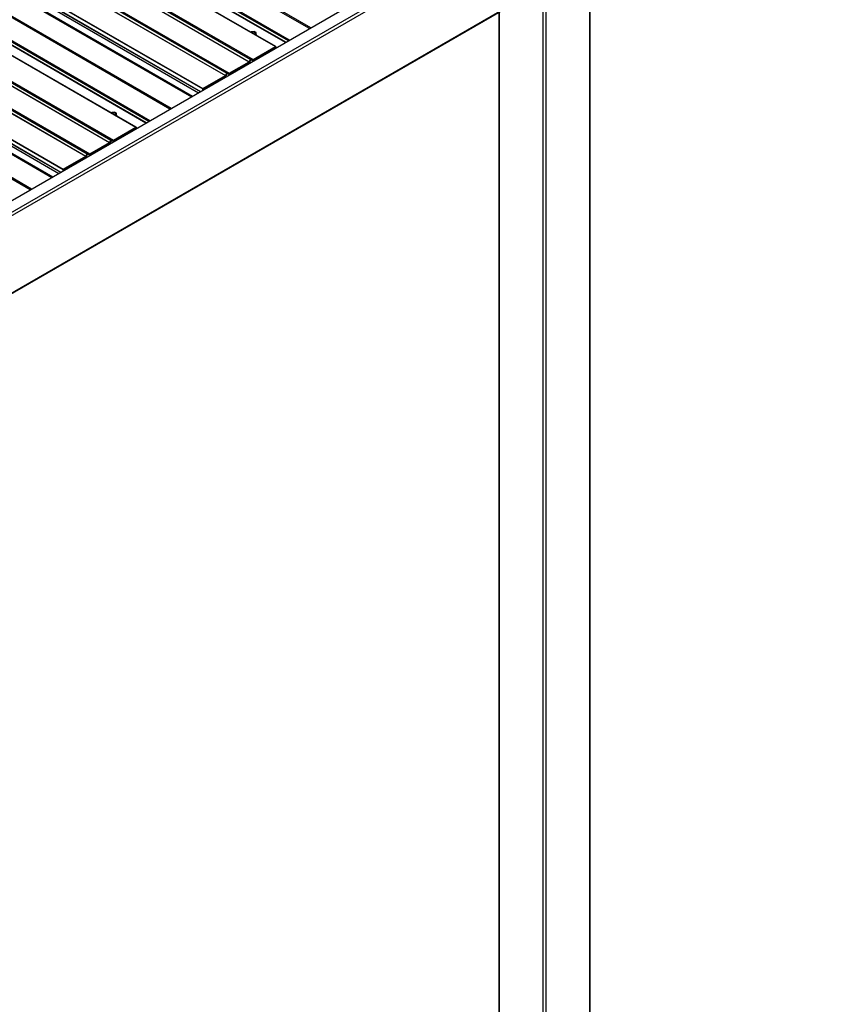
# Model space of a CAD drawing. Units: inches. Extents: x 0.3 to 33.8, y 0 to 21.6.
# Drawn here: x 10.3 to 11.2, y 3.4 to 4.5 of the extents above; entities that cross this region are included whole.
import ezdxf

# ---------------------------------------------------------------- set-up
doc = ezdxf.new("R2010")
doc.units = ezdxf.units.IN
doc.header["$MEASUREMENT"] = 0

msp = doc.modelspace()

# ---------------------------------------------------------------- linework, layer by layer
at = {"color": 7, "linetype": 'Continuous', "lineweight": 25}
for p, q in [((9.20459953, 3.69998847), (12.81616061, 5.7848983)), ((9.20459858, 3.68358715), (12.82878665, 5.77578638)), ((9.20459858, 3.59974619), (12.82878665, 5.69194543)), ((9.20459953, 3.59899115), (12.82832488, 5.69092327)), ((10.56915519, 4.48773008), (9.05573345, 5.36140985)), ((10.55421273, 4.48072984), (9.04219905, 5.35359676)), ((9.01765147, 5.33942603), (10.52815754, 4.46742943)), ((8.99186746, 5.32454124), (10.50237353, 4.45254464)), ((8.94932142, 5.29998025), (10.46274411, 4.42629993)), ((10.40268983, 4.39325753), (8.89067615, 5.26612445)), ((10.41763229, 4.40025777), (8.90421055, 5.27393754)), ((8.86612857, 5.25195372), (10.37663464, 4.37995713)), ((8.84034456, 5.23706893), (10.35085063, 4.36507233)), ((8.79779853, 5.21250794), (10.31122122, 4.33882762)), ((10.89567996, 3.07050865), (10.89567996, 4.57523166)), ((10.79651397, 4.51798381), (10.79651397, 3.0705081)), ((10.52776025, 4.4966516), (10.52752226, 4.49613871)), ((10.53079729, 4.49712179), (10.52776025, 4.4966516)), ((10.52844294, 4.49580637), (10.52827986, 4.49570128)), ((10.53302078, 4.4958382), (10.53079729, 4.49712179)), ((10.53220724, 4.4940844), (10.53302078, 4.4958382)), ((10.53302078, 4.49357826), (10.53302078, 4.4958382)), ((10.53131784, 4.49394756), (10.53220724, 4.4940844)), ((10.53220724, 4.49343402), (10.53220724, 4.4940844)), ((10.53279606, 4.49309383), (10.53302078, 4.49357826)), ((10.53353091, 4.49266956), (10.5335366, 4.4927878)), ((10.5335366, 4.4927878), (10.5335366, 4.49310861)), ((10.55333187, 4.4794056), (10.52938449, 4.46558108)), ((10.52969834, 4.46663711), (10.55408947, 4.4807178)), ((10.55277813, 4.47827561), (10.55207647, 4.47868067)), ((10.55350633, 4.47869607), (10.55350633, 4.47930595)), ((10.55426393, 4.48061815), (10.55426393, 4.47913343)), ((10.55525763, 4.47970644), (10.55426393, 4.48028009)), ((10.50391433, 4.45175232), (10.52536798, 4.46413724)), ((10.52551021, 4.46428833), (10.52690783, 4.46670799)), ((10.52738951, 4.46630611), (10.52582406, 4.46359466)), ((10.52766922, 4.46647495), (10.52924132, 4.4655674)), ((10.52924132, 4.4655674), (10.52767586, 4.46647142)), ((10.52815754, 4.46742943), (10.52955517, 4.46662343)), ((10.52568088, 4.46344303), (10.50360048, 4.45069629)), ((10.51554952, 4.457595), (10.51625212, 4.45718939)), ((10.47519189, 4.43517121), (10.49958302, 4.4492519)), ((10.49989687, 4.44855823), (10.47594949, 4.43473371)), ((10.4997262, 4.44940354), (10.50112382, 4.4518232)), ((10.5016055, 4.45142132), (10.50004005, 4.44870987)), ((10.50188521, 4.45159016), (10.50345731, 4.45068261)), ((10.50345731, 4.45068261), (10.50189185, 4.45158662)), ((10.50237353, 4.45254464), (10.50377116, 4.45173864)), ((10.47501743, 4.43338539), (10.47501743, 4.43487012)), ((10.47577503, 4.43443262), (10.47577503, 4.43382274)), ((10.47625955, 4.43410238), (10.47577503, 4.43438209)), ((10.37623735, 4.40917929), (10.37599936, 4.4086664)), ((10.37927439, 4.40964949), (10.37623735, 4.40917929)), ((10.37692005, 4.40833407), (10.37675696, 4.40822897)), ((10.38149789, 4.40836589), (10.37927439, 4.40964949)), ((10.37979494, 4.40647525), (10.38068434, 4.4066121)), ((10.38068434, 4.4066121), (10.38149789, 4.40836589)), ((10.38068434, 4.40596171), (10.38068434, 4.4066121)), ((10.38127317, 4.40562153), (10.38149789, 4.40610595)), ((10.38149789, 4.40610595), (10.38149789, 4.40836589)), ((10.38200801, 4.40519726), (10.3820137, 4.40531549)), ((10.3820137, 4.40531549), (10.3820137, 4.40563631)), ((10.40180897, 4.3919333), (10.37786159, 4.37810877)), ((10.37817544, 4.3791648), (10.40256657, 4.3932455)), ((10.40125523, 4.39080331), (10.40055357, 4.39120836)), ((10.40198343, 4.39122376), (10.40198343, 4.39183364)), ((10.40274104, 4.39314584), (10.40274104, 4.39166112)), ((10.40373473, 4.39223413), (10.40274104, 4.39280778)), ((10.37398731, 4.37681602), (10.37538493, 4.37923569)), ((10.37586661, 4.3788338), (10.37430116, 4.37612235)), ((10.37614633, 4.37900265), (10.37771842, 4.3780951)), ((10.37771842, 4.3780951), (10.37615296, 4.37899911)), ((10.37663464, 4.37995713), (10.37803227, 4.37915113)), ((10.37415893, 4.37597127), (10.35207758, 4.36322398)), ((10.35239143, 4.36428001), (10.37384508, 4.37666493)), ((10.36402662, 4.37012269), (10.36472922, 4.36971709)), ((10.323669, 4.3476989), (10.34806012, 4.3617796)), ((10.34837397, 4.36108593), (10.3244266, 4.3472614)), ((10.3482033, 4.36193123), (10.34960092, 4.36435089)), ((10.3500826, 4.36394901), (10.34851715, 4.36123756)), ((10.35036232, 4.36411785), (10.35193441, 4.3632103)), ((10.35193441, 4.3632103), (10.35036895, 4.36411432)), ((10.35085063, 4.36507233), (10.35224826, 4.36426633)), ((10.32349453, 4.34591308), (10.32349453, 4.34739781)), ((10.32425213, 4.34696031), (10.32425213, 4.34635044)), ((10.32473665, 4.34663007), (10.32425213, 4.34690978))]:
    msp.add_line(p, q, dxfattribs=at)
at = {"color": 8, "linetype": 'Continuous', "lineweight": 25}
for p, q in [((9.20459953, 3.68723242), (12.72443788, 5.71919185)), ((10.59081269, 4.5002324), (9.07739, 5.37391272)), ((10.59232789, 4.50110725), (9.0789052, 5.37478757)), ((10.56808374, 4.48711154), (9.054662, 5.36079132)), ((10.56923958, 4.4877785), (9.05581689, 5.36145882)), ((9.04212698, 5.35355517), (10.55408947, 4.4807178)), ((10.56490826, 4.48527809), (9.05148557, 5.35895841)), ((10.56511023, 4.48539469), (9.05168849, 5.35907447)), ((9.01773586, 5.33947447), (10.52969834, 4.46663711)), ((9.01340549, 5.33697461), (10.52536798, 4.46413724)), ((9.01360651, 5.33709175), (10.52551021, 4.46428833)), ((9.01640176, 5.33870459), (10.52690783, 4.46670799)), ((8.98762054, 5.32208927), (10.49958302, 4.4492519)), ((8.9878225, 5.32220696), (10.4997262, 4.44940354)), ((8.99061775, 5.32381979), (10.50112382, 4.4518232)), ((8.99195185, 5.32458968), (10.50391433, 4.45175232)), ((8.96288048, 5.3078082), (10.47501743, 4.43487012)), ((8.96322941, 5.30800857), (10.47519189, 4.43517121)), ((10.46298495, 4.42643903), (8.94956226, 5.30011935)), ((8.9505095, 5.30066526), (10.46393124, 4.42698549)), ((8.95694863, 5.30438201), (10.47037037, 4.43070224)), ((8.95891327, 5.30551617), (10.47233501, 4.4318364)), ((8.9593172, 5.30574939), (10.47273894, 4.43206962)), ((10.4392898, 4.41276009), (8.92586711, 5.28644041)), ((10.440805, 4.41363494), (8.92738231, 5.28731526)), ((8.89060408, 5.26608286), (10.40256657, 4.3932455)), ((10.41338537, 4.39780578), (8.89996268, 5.2714861)), ((10.41358733, 4.39792238), (8.90016559, 5.27160216)), ((10.41656084, 4.39963923), (8.9031391, 5.27331901)), ((10.41771668, 4.40030619), (8.90429399, 5.27398652)), ((8.8618826, 5.2495023), (10.37384508, 4.37666493)), ((8.86208361, 5.24961945), (10.37398731, 4.37681602)), ((8.86487886, 5.25123228), (10.37538493, 4.37923569)), ((8.86621296, 5.25200216), (10.37817544, 4.3791648)), ((8.83609764, 5.23461696), (10.34806012, 4.3617796)), ((8.8362996, 5.23473466), (10.3482033, 4.36193123)), ((8.83909485, 5.23634749), (10.34960092, 4.36435089)), ((8.84042895, 5.23711737), (10.35239143, 4.36428001)), ((10.31146206, 4.33896672), (8.79803936, 5.21264704)), ((8.7989866, 5.21319295), (10.31240834, 4.33951318)), ((8.80542573, 5.2169097), (10.31884747, 4.34322993)), ((8.80739037, 5.21804387), (10.32081211, 4.34436409)), ((8.8077943, 5.21827709), (10.32121604, 4.34459731)), ((8.81135758, 5.22033589), (10.32349453, 4.34739781)), ((8.81170651, 5.22053626), (10.323669, 4.3476989)), ((10.2877669, 4.32528778), (8.77434421, 5.19896811)), ((10.2892821, 4.32616263), (8.77585941, 5.19984295)), ((10.89502666, 3.12139292), (10.89502666, 4.57485351)), ((10.84451871, 3.04226241), (10.84451871, 4.54569669)), ((10.84767522, 3.04226187), (10.84767522, 4.54751811)), ((10.79716822, 3.06959727), (10.79716822, 4.51836062)), ((10.55186408, 4.47774789), (10.55116147, 4.4781535)), ((10.55333187, 4.47940666), (10.55350633, 4.47930595)), ((10.51656597, 4.45737068), (10.51586337, 4.45777628)), ((10.40034118, 4.39027559), (10.39963857, 4.39068119)), ((10.40180897, 4.39193436), (10.40198343, 4.39183364)), ((10.36504307, 4.36989837), (10.36434047, 4.37030398))]:
    msp.add_line(p, q, dxfattribs=at)
at = {"color": 7, "linetype": 'Continuous', "lineweight": 25, "flags": 128}
for points in [[(10.52844294, 4.49625749), (10.52800868, 4.4958995), (10.52798687, 4.49587049)], [(10.53085418, 4.49421523), (10.53090349, 4.49422836), (10.5315236, 4.49447906), (10.53195787, 4.49483705), (10.53215319, 4.49525852), (10.53208777, 4.49569369), (10.53176823, 4.49608944), (10.53123251, 4.49639871), (10.53054697, 4.49658317), (10.52979316, 4.49662094), (10.52906306, 4.49650818), (10.52844294, 4.49625749), (10.52844294, 4.49625749)], [(10.37692005, 4.40878518), (10.37648578, 4.40842719), (10.37646397, 4.40839818)], [(10.37933128, 4.40674292), (10.37938059, 4.40675606), (10.3800007, 4.40700675), (10.38043497, 4.40736474), (10.3806303, 4.40778622), (10.38056487, 4.40822138), (10.38024533, 4.40861713), (10.37970961, 4.4089264), (10.37902407, 4.40911087), (10.37827026, 4.40914864), (10.37754016, 4.40903588), (10.37692005, 4.40878518), (10.37692005, 4.40878518)]]:
    msp.add_lwpolyline(points, dxfattribs=at)
at = {"color": 7, "linetype": 'Continuous', "lineweight": 25}
for centre, radius, start, end in [((10.52992957, 4.49350537), 0.00273946, 36.71071878, 122.86553914), ((10.53214302, 4.49310418), 0.00138283, 343.27778771, 50.59824033), ((10.55340014, 4.47932258), 0.00010749, 351.09726384, 129.43276442), ((10.55415774, 4.48063478), 0.00010749, 351.09726384, 129.43276441), ((10.52515569, 4.46447957), 0.00040281, 301.80425411, 331.65575395), ((10.52546997, 4.46378559), 0.00040228, 301.62050931, 331.66629809), ((10.52794891, 4.46634771), 0.00110166, 79.08365326, 160.91097021), ((10.52762909, 4.46622176), 0.000254, 79.38947506, 160.6051484), ((10.5293015, 4.46569364), 0.00013985, 244.51056278, 306.39974496), ((10.52961535, 4.46674967), 0.00013985, 244.51056278, 306.39974495), ((10.49937211, 4.44959446), 0.00040228, 301.62050931, 331.66629809), ((10.49968596, 4.4489008), 0.00040228, 301.62050931, 331.66629809), ((10.5021649, 4.45146292), 0.00110166, 79.08365326, 160.91097021), ((10.50184482, 4.45133743), 0.00025359, 79.31067258, 160.68395089), ((10.50351749, 4.45080885), 0.00013985, 244.51056278, 306.39974495), ((10.50383134, 4.45186488), 0.00013985, 244.51056278, 306.39974496), ((10.47539551, 4.43485213), 0.00037851, 122.54391842, 177.27580076), ((10.47615311, 4.43441463), 0.00037851, 122.54391842, 177.27580076), ((10.37840667, 4.40603306), 0.00273946, 36.71071878, 122.86553914), ((10.38062013, 4.40563187), 0.00138283, 343.27778771, 50.59824033), ((10.40187724, 4.39185027), 0.00010749, 351.09726384, 129.43276442), ((10.40263484, 4.39316248), 0.00010749, 351.09726384, 129.43276442), ((10.37642601, 4.3788754), 0.00110166, 79.08365326, 160.91097021), ((10.37610619, 4.37874945), 0.000254, 79.38947506, 160.60514841), ((10.37809245, 4.37927737), 0.00013985, 244.51056278, 306.39974496), ((10.37363279, 4.37700726), 0.00040281, 301.80425411, 331.65575395), ((10.37394664, 4.37631359), 0.00040281, 301.80425411, 331.65575395), ((10.3777786, 4.37822134), 0.00013985, 244.51056278, 306.39974495), ((10.34784921, 4.36212216), 0.00040228, 301.6205093, 331.66629809), ((10.34816306, 4.36142849), 0.00040228, 301.62050931, 331.66629809), ((10.350642, 4.36399061), 0.00110166, 79.08365326, 160.91097021), ((10.35032192, 4.36386513), 0.00025359, 79.31067258, 160.68395089), ((10.35199459, 4.36333655), 0.00013985, 244.51056278, 306.39974495), ((10.35230844, 4.36439258), 0.00013985, 244.51056278, 306.39974495), ((10.32387262, 4.34737982), 0.00037851, 122.54391843, 177.27580076), ((10.32463022, 4.34694232), 0.00037851, 122.54391842, 177.27580076)]:
    msp.add_arc(centre, radius, start, end, dxfattribs=at)

doc.saveas('drawing.dxf')
